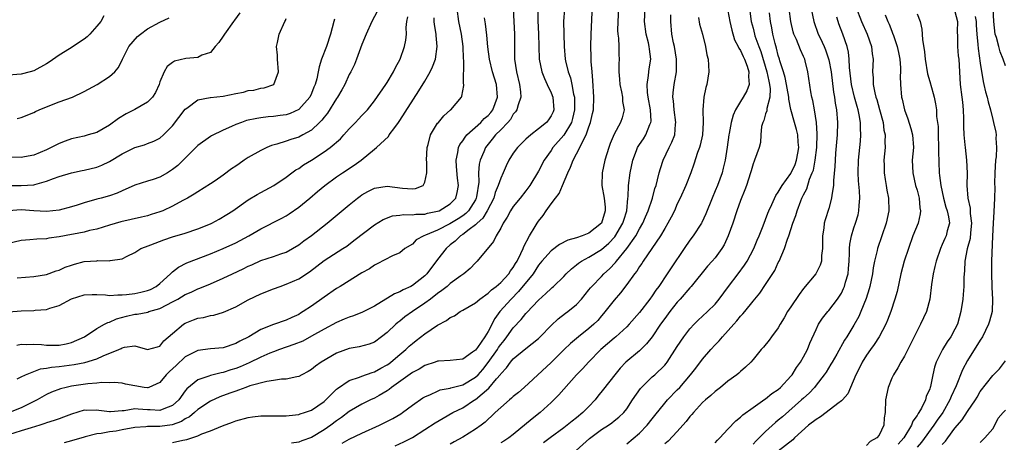
# Model space of a CAD drawing. Units: inches. Extents: x 2592000 to 2595000, y 1515000 to 1518000.
# Drawn here: x 2592549 to 2592705, y 1515398 to 1515465 of the extents above; entities that cross this region are included whole.
import ezdxf

# ---------------------------------------------------------------- set-up
doc = ezdxf.new("R2010")
doc.units = ezdxf.units.IN
doc.header["$MEASUREMENT"] = 0
doc.layers.add('LD25921515_2ft', color=62, linetype='Continuous')

msp = doc.modelspace()

# ---------------------------------------------------------------- linework, layer by layer
at = {"layer": 'LD25921515_2ft'}
for points, elevation in [([(2592664.26, 1515468.26), (2592664.72, 1515465), (2592665, 1515463.92), (2592665.22, 1515463), (2592665.31, 1515462.69), (2592665.91, 1515461), (2592666.22, 1515460.22), (2592667.21, 1515457), (2592667.5, 1515455.5), (2592667.63, 1515455), (2592667.71, 1515454.29), (2592667.64, 1515453), (2592667.17, 1515451.17), (2592667.18, 1515450.82), (2592667, 1515450.33), (2592666.7, 1515449.3), (2592666.53, 1515449), (2592666.36, 1515448.36), (2592666.24, 1515447), (2592666.17, 1515445.83), (2592665.95, 1515445), (2592665.26, 1515443), (2592665.16, 1515442.84), (2592665, 1515442.43), (2592664.68, 1515441.32), (2592664.61, 1515441), (2592663.95, 1515439), (2592663.7, 1515438.3), (2592663, 1515436.59), (2592662.43, 1515435), (2592661.79, 1515433), (2592661.08, 1515431), (2592660.43, 1515429.57), (2592660.04, 1515429), (2592659, 1515427.55), (2592658.54, 1515427), (2592657.8, 1515426.2), (2592655.22, 1515423), (2592655, 1515422.78), (2592653.46, 1515421), (2592653, 1515420.51), (2592651.81, 1515419), (2592651, 1515417.9), (2592650.36, 1515417), (2592649, 1515415.02), (2592648.13, 1515413.87), (2592647, 1515412.81), (2592644.84, 1515411), (2592643.94, 1515410.06), (2592643.07, 1515409), (2592641.31, 1515406.69), (2592640.42, 1515405.58), (2592639.97, 1515405), (2592639, 1515403.96), (2592638.04, 1515403), (2592637, 1515402.16), (2592636.34, 1515401.66), (2592635.55, 1515401), (2592635, 1515400.58), (2592632.86, 1515399), (2592631.8, 1515398.2)], 8738), ([(2592626.96, 1515467), (2592627.1, 1515465), (2592627.19, 1515463), (2592627.17, 1515461), (2592627.21, 1515459), (2592627.53, 1515457), (2592628.01, 1515455), (2592628.14, 1515453.86), (2592628.19, 1515453), (2592627.75, 1515451.75), (2592627.57, 1515451), (2592627.35, 1515450.65), (2592627, 1515450.27), (2592626.54, 1515449.46), (2592626.14, 1515449), (2592625, 1515447.8), (2592624.19, 1515447), (2592623.67, 1515446.33), (2592623, 1515445.52), (2592622.59, 1515445), (2592622.34, 1515444.34), (2592621.77, 1515443), (2592621.61, 1515442.39), (2592621.49, 1515441), (2592621.52, 1515439.52), (2592621.19, 1515437.19), (2592621.14, 1515437), (2592621, 1515436.72), (2592619.92, 1515435), (2592619.47, 1515434.53), (2592619, 1515434.19), (2592618.27, 1515433.73), (2592616.94, 1515432.94), (2592615, 1515431.93), (2592613.1, 1515431.1), (2592612.82, 1515431), (2592611.63, 1515430.37), (2592611, 1515429.71), (2592609.83, 1515429), (2592609, 1515428.33), (2592607.85, 1515427.85), (2592605.43, 1515426.57), (2592605, 1515426.38), (2592604.21, 1515425.79), (2592603, 1515425.14), (2592599.56, 1515423), (2592599, 1515422.67), (2592597, 1515421.29), (2592595, 1515419.88), (2592593.72, 1515419), (2592593.27, 1515418.73), (2592593, 1515418.55), (2592591.92, 1515418.08), (2592591, 1515417.63), (2592589, 1515416.95), (2592587, 1515416.17), (2592585.07, 1515415), (2592583.68, 1515414.32), (2592583, 1515413.93), (2592581, 1515413.27), (2592579, 1515413.09), (2592577, 1515412.86), (2592575, 1515411.86), (2592573.54, 1515410.46), (2592572.5, 1515409.5), (2592572, 1515409), (2592571, 1515407.78), (2592569.21, 1515407), (2592569.06, 1515406.94), (2592569, 1515406.94), (2592568.47, 1515407), (2592567, 1515407.22), (2592565.51, 1515407.51), (2592565, 1515407.66), (2592563.76, 1515407.76), (2592563, 1515407.73), (2592561.78, 1515407.78), (2592561, 1515407.64), (2592559.57, 1515407.57), (2592557, 1515407.18), (2592556.14, 1515407), (2592555.23, 1515406.77), (2592553.79, 1515406.21), (2592553, 1515405.84), (2592551.53, 1515405), (2592549, 1515403.73), (2592547, 1515402.97)], 8756), ([(2592630.91, 1515467), (2592630.89, 1515465.11), (2592631.01, 1515463.01), (2592631.05, 1515461), (2592631.12, 1515459), (2592631.53, 1515457), (2592631.93, 1515455.93), (2592632.39, 1515455), (2592633, 1515453.7), (2592633.28, 1515453), (2592633.44, 1515451), (2592633.31, 1515450.69), (2592633, 1515450.01), (2592632.58, 1515449.42), (2592632.26, 1515449), (2592631, 1515447.96), (2592629.77, 1515447), (2592629, 1515446.33), (2592627.65, 1515445), (2592627, 1515444.12), (2592626.31, 1515443), (2592625.89, 1515442.11), (2592625.4, 1515441), (2592625, 1515440.14), (2592624.63, 1515439), (2592624.13, 1515437.87), (2592623.9, 1515437), (2592622.87, 1515435), (2592622.18, 1515433.82), (2592621.27, 1515433), (2592621, 1515432.73), (2592620.02, 1515432.02), (2592619, 1515431.23), (2592618.63, 1515431), (2592617.81, 1515430.19), (2592617, 1515429.56), (2592616.35, 1515429), (2592615, 1515427.26), (2592613.32, 1515425), (2592613, 1515424.68), (2592611, 1515423.12), (2592610.78, 1515423), (2592609.56, 1515422.45), (2592609, 1515422.12), (2592608.18, 1515421.82), (2592605, 1515419.88), (2592603.11, 1515418.89), (2592601.68, 1515418.32), (2592601, 1515418.11), (2592600.22, 1515417.78), (2592599, 1515417.29), (2592597, 1515416.24), (2592595, 1515415.09), (2592593.66, 1515414.34), (2592592.23, 1515413.77), (2592589.96, 1515413), (2592589, 1515412.65), (2592588.4, 1515412.4), (2592587, 1515411.77), (2592585.14, 1515410.86), (2592583.73, 1515410.27), (2592583, 1515410), (2592582.22, 1515409.78), (2592581, 1515409.36), (2592580.68, 1515409.32), (2592579, 1515408.86), (2592578.75, 1515408.75), (2592577, 1515408.18), (2592575.23, 1515406.77), (2592575, 1515406.45), (2592573.99, 1515405), (2592573, 1515404.11), (2592571.6, 1515403.6), (2592571, 1515403.32), (2592569.46, 1515403.46), (2592569, 1515403.45), (2592567.52, 1515403.52), (2592567, 1515403.57), (2592565.3, 1515403.3), (2592565, 1515403.29), (2592563.14, 1515403.14), (2592563, 1515403.14), (2592561.33, 1515403.33), (2592561, 1515403.39), (2592559.35, 1515403.35), (2592559, 1515403.36), (2592557, 1515402.76), (2592555.73, 1515402.27), (2592555, 1515402.03), (2592554.25, 1515401.75), (2592553, 1515401.36), (2592552.74, 1515401.26), (2592551.94, 1515401), (2592550.6, 1515400.6), (2592549, 1515400.09), (2592547, 1515399.47)], 8754), ([(2592605.41, 1515466.59), (2592604.57, 1515465), (2592603.66, 1515463), (2592603, 1515461.32), (2592602.16, 1515459), (2592601.81, 1515458.19), (2592601.24, 1515457), (2592601, 1515456.56), (2592600.29, 1515455), (2592599.83, 1515454.17), (2592599.16, 1515453), (2592599, 1515452.77), (2592597.53, 1515450.47), (2592597, 1515449.83), (2592596.65, 1515449.35), (2592596.31, 1515449), (2592595, 1515447.78), (2592593.65, 1515447), (2592593, 1515446.65), (2592591.74, 1515446.26), (2592591, 1515445.99), (2592589.53, 1515445.53), (2592588.69, 1515445.31), (2592587.96, 1515445), (2592587, 1515444.56), (2592585, 1515443.42), (2592584.35, 1515443), (2592583.55, 1515442.45), (2592583, 1515442.06), (2592582.36, 1515441.63), (2592581, 1515440.61), (2592579.75, 1515439.75), (2592579, 1515439.24), (2592577, 1515438.01), (2592576.4, 1515437.6), (2592575.36, 1515437), (2592574.61, 1515436.61), (2592573, 1515435.73), (2592571.44, 1515435), (2592571, 1515434.83), (2592569.62, 1515434.38), (2592569, 1515434.19), (2592568.05, 1515433.95), (2592564.79, 1515433.21), (2592563, 1515432.71), (2592561, 1515432.09), (2592559.85, 1515431.85), (2592559, 1515431.61), (2592557.3, 1515431.3), (2592557, 1515431.23), (2592555, 1515430.84), (2592553.37, 1515430.63), (2592553, 1515430.56), (2592551.49, 1515430.51), (2592550.38, 1515430.38), (2592549, 1515430.28), (2592547, 1515429.82)], 8766), ([(2592583.65, 1515466.35), (2592582.82, 1515465.18), (2592582.67, 1515465), (2592581.2, 1515463), (2592581, 1515462.66), (2592580.35, 1515461.65), (2592579.77, 1515461), (2592579, 1515460.06), (2592577.62, 1515459.62), (2592577, 1515459.28), (2592575.12, 1515459.12), (2592573.32, 1515458.68), (2592573, 1515458.5), (2592572.16, 1515457.84), (2592571.68, 1515457), (2592571, 1515455.44), (2592570.85, 1515455), (2592570.28, 1515453.72), (2592569.79, 1515453), (2592569, 1515452.21), (2592567, 1515451.02), (2592565.66, 1515450.34), (2592564.4, 1515449.6), (2592563, 1515448.56), (2592561, 1515447.41), (2592559.62, 1515447), (2592559, 1515446.83), (2592557, 1515446.41), (2592555.98, 1515446.02), (2592555, 1515445.67), (2592553.75, 1515445), (2592553, 1515444.65), (2592551, 1515443.82), (2592549.53, 1515443.53), (2592549, 1515443.44), (2592547, 1515443.5)], 8772), ([(2592548.29, 1515413.71), (2592549, 1515413.83), (2592549.78, 1515413.78), (2592551, 1515413.83), (2592552.22, 1515413.78), (2592553, 1515413.67), (2592555, 1515413.69), (2592556.11, 1515413.89), (2592557, 1515414.12), (2592559.05, 1515415), (2592561, 1515416.31), (2592562.22, 1515417), (2592562.72, 1515417.28), (2592563, 1515417.34), (2592564.12, 1515417.88), (2592565.7, 1515418.3), (2592567, 1515418.58), (2592567.38, 1515418.62), (2592569.06, 1515418.93), (2592569.25, 1515419), (2592571, 1515419.48), (2592572.07, 1515420.07), (2592573, 1515420.53), (2592573.84, 1515421), (2592575, 1515421.7), (2592575.92, 1515422.08), (2592577, 1515422.6), (2592577.3, 1515422.7), (2592579, 1515423.41), (2592581, 1515424.29), (2592582.47, 1515425), (2592584.21, 1515425.8), (2592585, 1515426.2), (2592585.56, 1515426.44), (2592587, 1515427.08), (2592589, 1515427.74), (2592590.17, 1515428.17), (2592591, 1515428.45), (2592591.98, 1515429), (2592593, 1515429.61), (2592593.78, 1515430.22), (2592595, 1515431.07), (2592597.49, 1515433), (2592601, 1515435.95), (2592602.32, 1515437), (2592602.71, 1515437.29), (2592603, 1515437.49), (2592603.97, 1515438.03), (2592605, 1515438.57), (2592607, 1515438.91), (2592609.42, 1515438.58), (2592611, 1515438.46), (2592611.49, 1515438.51), (2592612.69, 1515439), (2592613, 1515439.54), (2592613.3, 1515441), (2592613.28, 1515442.72), (2592613.25, 1515443), (2592613.33, 1515445), (2592613.49, 1515445.49), (2592613.87, 1515447), (2592615, 1515448.85), (2592615.12, 1515449), (2592615.98, 1515450.02), (2592617.04, 1515450.96), (2592617.11, 1515451), (2592618.8, 1515453), (2592618.87, 1515453.13), (2592619.16, 1515454.84), (2592619.15, 1515455), (2592619.12, 1515455.12), (2592619.18, 1515458.82), (2592619.13, 1515459.13), (2592619.07, 1515461), (2592618.77, 1515463), (2592618.37, 1515465), (2592618.09, 1515467)], 8760), ([(2592635.13, 1515467), (2592634.98, 1515465), (2592635.04, 1515461), (2592635.22, 1515459), (2592635.27, 1515458.73), (2592635.7, 1515457), (2592636.06, 1515456.06), (2592636.27, 1515455), (2592636.55, 1515453.45), (2592636.68, 1515453), (2592636.7, 1515452.7), (2592636.72, 1515451), (2592636.4, 1515449.6), (2592636.21, 1515449), (2592635.02, 1515446.98), (2592633.29, 1515445), (2592633, 1515444.54), (2592631.9, 1515443), (2592631, 1515441.24), (2592629.64, 1515439), (2592629, 1515438.15), (2592628.1, 1515437), (2592627, 1515435.64), (2592626.57, 1515435), (2592626.05, 1515433.95), (2592625.39, 1515433), (2592625, 1515432.22), (2592624.27, 1515431), (2592623.87, 1515430.13), (2592621.26, 1515427), (2592621, 1515426.75), (2592620.15, 1515425.85), (2592619.15, 1515425), (2592618.66, 1515424.66), (2592617, 1515423.45), (2592616.5, 1515423), (2592615.67, 1515422.33), (2592615, 1515421.89), (2592613.87, 1515421), (2592613, 1515420.35), (2592611, 1515419), (2592609.83, 1515418.17), (2592609, 1515417.49), (2592608.72, 1515417.28), (2592608.38, 1515417), (2592607, 1515415.67), (2592606.12, 1515415), (2592605, 1515414.18), (2592604.14, 1515413.86), (2592602.58, 1515413.42), (2592601, 1515413.13), (2592599, 1515412.4), (2592596.53, 1515411), (2592595.64, 1515410.36), (2592595, 1515409.81), (2592594.5, 1515409.5), (2592593.51, 1515409), (2592593, 1515408.7), (2592592.67, 1515408.67), (2592591, 1515408.27), (2592590.28, 1515408.28), (2592589, 1515408.07), (2592587.95, 1515407.95), (2592585.22, 1515407.22), (2592584.59, 1515407), (2592583.46, 1515406.54), (2592583, 1515406.42), (2592582.09, 1515406.09), (2592580.51, 1515405.49), (2592579, 1515404.81), (2592577, 1515403.5), (2592576.45, 1515403), (2592575.67, 1515402.33), (2592575, 1515402), (2592574.41, 1515401.59), (2592572.95, 1515401.05), (2592571, 1515400.79), (2592570.77, 1515400.77), (2592569, 1515400.8), (2592568.76, 1515400.76), (2592567, 1515400.64), (2592565, 1515400.24), (2592564.07, 1515400.07), (2592563, 1515399.93), (2592561.68, 1515399.68), (2592561, 1515399.64), (2592559.13, 1515399.13), (2592559, 1515399.11), (2592557, 1515398.51), (2592555.79, 1515398.21)], 8752), ([(2592573, 1515398.24), (2592574.61, 1515398.61), (2592575.28, 1515398.72), (2592577, 1515399.34), (2592577.63, 1515399.63), (2592579, 1515400.13), (2592580.9, 1515400.9), (2592582.51, 1515401.49), (2592583, 1515401.68), (2592585, 1515402.23), (2592585.68, 1515402.32), (2592587, 1515402.46), (2592591, 1515402.46), (2592591.46, 1515402.54), (2592593, 1515402.7), (2592593.21, 1515402.79), (2592593.9, 1515403), (2592595, 1515403.38), (2592597, 1515404.75), (2592597.28, 1515405), (2592599, 1515406.7), (2592599.16, 1515406.84), (2592601, 1515408.1), (2592602.62, 1515408.62), (2592603, 1515408.78), (2592604.64, 1515409.36), (2592605, 1515409.44), (2592605.98, 1515410.02), (2592607, 1515410.57), (2592607.25, 1515410.75), (2592607.58, 1515411), (2592609, 1515412.23), (2592609.95, 1515413), (2592610.48, 1515413.52), (2592611, 1515413.97), (2592611.6, 1515414.4), (2592613, 1515415.5), (2592615, 1515416.87), (2592616.41, 1515417.59), (2592617, 1515418.05), (2592617.68, 1515418.32), (2592618.59, 1515419), (2592619, 1515419.22), (2592621, 1515420.42), (2592621.69, 1515421), (2592623, 1515421.9), (2592623.56, 1515422.44), (2592624.31, 1515423), (2592625, 1515423.6), (2592626.3, 1515425), (2592626.56, 1515425.44), (2592627, 1515425.99), (2592627.37, 1515426.63), (2592627.6, 1515427), (2592628.19, 1515428.19), (2592628.54, 1515429), (2592628.66, 1515429.34), (2592629.58, 1515431), (2592630.49, 1515432.49), (2592630.78, 1515433), (2592631, 1515433.34), (2592631.74, 1515434.26), (2592632.23, 1515435), (2592633, 1515436.07), (2592633.69, 1515437), (2592634.28, 1515437.72), (2592634.79, 1515439), (2592635.64, 1515441), (2592636.09, 1515441.91), (2592636.47, 1515443), (2592637.55, 1515445), (2592638.01, 1515446.01), (2592638.57, 1515447), (2592639, 1515448.28), (2592639.26, 1515449), (2592639.58, 1515450.42), (2592639.69, 1515451), (2592639.77, 1515453), (2592639.62, 1515455.62), (2592639.5, 1515457), (2592639.37, 1515458.63), (2592639.36, 1515459.36), (2592639.29, 1515461), (2592639.32, 1515463), (2592639.55, 1515467.55)], 8750), ([(2592643.68, 1515467), (2592643.55, 1515465), (2592643.53, 1515463.53), (2592643.57, 1515463), (2592643.66, 1515462.34), (2592643.73, 1515461), (2592643.75, 1515459.75), (2592643.78, 1515459), (2592643.74, 1515458.26), (2592643.74, 1515457), (2592643.85, 1515455.85), (2592643.89, 1515455), (2592644.14, 1515453.86), (2592644.29, 1515453), (2592644.31, 1515452.31), (2592644.56, 1515451), (2592644.26, 1515449.74), (2592644.02, 1515449), (2592643, 1515447.12), (2592642.36, 1515445.64), (2592642.15, 1515445), (2592641.52, 1515443), (2592641.07, 1515441), (2592641.05, 1515439), (2592641.4, 1515437), (2592641.55, 1515435.55), (2592641.58, 1515435), (2592640.98, 1515433), (2592639, 1515431.44), (2592637.9, 1515431), (2592637, 1515430.7), (2592635.66, 1515430.34), (2592634.34, 1515429.66), (2592633, 1515428.65), (2592631.53, 1515427), (2592631, 1515426.36), (2592630.13, 1515425), (2592627.83, 1515422.17), (2592626.64, 1515421), (2592624.88, 1515419), (2592624.07, 1515417.93), (2592623, 1515415.84), (2592622.47, 1515415), (2592621.33, 1515413.33), (2592621, 1515412.89), (2592620.56, 1515412.56), (2592619, 1515411.49), (2592617, 1515411.24), (2592615.16, 1515411.16), (2592615, 1515411.14), (2592614.63, 1515411), (2592613, 1515410.46), (2592612.1, 1515409.9), (2592611, 1515409.33), (2592607.71, 1515407), (2592607.32, 1515406.68), (2592607, 1515406.46), (2592605.72, 1515405.72), (2592605, 1515405.28), (2592604.39, 1515405), (2592603, 1515404.32), (2592601, 1515403.17), (2592599.76, 1515402.24), (2592599, 1515401.71), (2592598.1, 1515401), (2592597, 1515400.26), (2592595, 1515399.04), (2592593.5, 1515398.5), (2592593, 1515398.29), (2592591.86, 1515398.14)], 8748), ([(2592599.87, 1515398.13), (2592601, 1515398.78), (2592603, 1515399.73), (2592605.79, 1515401), (2592607.92, 1515402.08), (2592609.18, 1515402.82), (2592609.44, 1515403), (2592611, 1515404.15), (2592612.67, 1515405.33), (2592613, 1515405.52), (2592613.87, 1515405.87), (2592615, 1515406.41), (2592615.42, 1515406.58), (2592617, 1515406.88), (2592617.08, 1515406.91), (2592619, 1515407.42), (2592621, 1515408.59), (2592621.41, 1515409), (2592622.15, 1515409.85), (2592623.04, 1515410.96), (2592624.49, 1515413), (2592624.68, 1515413.32), (2592625, 1515413.78), (2592625.55, 1515414.45), (2592625.97, 1515415), (2592627, 1515416.45), (2592628.24, 1515417.76), (2592629, 1515418.68), (2592629.16, 1515418.84), (2592631, 1515420.83), (2592632.15, 1515421.85), (2592633, 1515422.68), (2592633.18, 1515422.82), (2592633.37, 1515423), (2592635, 1515424.59), (2592635.4, 1515425), (2592636.21, 1515425.79), (2592637, 1515426.39), (2592637.33, 1515426.67), (2592637.82, 1515427), (2592639, 1515427.63), (2592641, 1515428.85), (2592642.16, 1515429.85), (2592643.12, 1515430.88), (2592644.38, 1515433), (2592644.51, 1515433.49), (2592644.99, 1515435), (2592645.16, 1515437), (2592645.19, 1515437.19), (2592645.26, 1515439), (2592645.54, 1515441), (2592645.94, 1515443), (2592646.54, 1515444.54), (2592646.7, 1515445), (2592647, 1515445.47), (2592647.62, 1515446.38), (2592648.01, 1515447), (2592648.65, 1515448.65), (2592648.81, 1515449), (2592648.83, 1515449.17), (2592648.75, 1515451), (2592648.38, 1515453), (2592648.27, 1515453.73), (2592648.21, 1515455), (2592648.44, 1515456.44), (2592648.48, 1515457), (2592648.54, 1515457.46), (2592648.78, 1515459), (2592648.58, 1515460.58), (2592648.55, 1515461), (2592648.41, 1515461.59), (2592648.04, 1515463), (2592647.78, 1515465), (2592647.88, 1515467)], 8746), ([(2592661, 1515466.66), (2592661.3, 1515465), (2592661.63, 1515463.63), (2592662.08, 1515462.08), (2592662.64, 1515461), (2592662.74, 1515460.74), (2592663, 1515460.39), (2592663.43, 1515459.43), (2592663.66, 1515459), (2592664.08, 1515457.92), (2592664.36, 1515457), (2592664.29, 1515456.29), (2592664.41, 1515455), (2592664, 1515454), (2592663.46, 1515453), (2592663, 1515452.29), (2592662.23, 1515451), (2592661.85, 1515450.15), (2592661.55, 1515449), (2592661.24, 1515447.24), (2592661.19, 1515447), (2592660.91, 1515445.09), (2592660.57, 1515443), (2592660.28, 1515441.72), (2592660.09, 1515441), (2592659.37, 1515439), (2592659, 1515438.12), (2592658.5, 1515437), (2592657.52, 1515434.48), (2592656.89, 1515433.11), (2592656.84, 1515433), (2592655.52, 1515431), (2592655, 1515430.32), (2592654.09, 1515429), (2592652.04, 1515425.96), (2592651.41, 1515425), (2592650.07, 1515423), (2592649.6, 1515422.4), (2592649, 1515421.48), (2592648.65, 1515421), (2592647, 1515418.87), (2592645.39, 1515417), (2592645, 1515416.59), (2592643.25, 1515415), (2592643, 1515414.81), (2592640.87, 1515413), (2592638.91, 1515411), (2592638.01, 1515409.99), (2592637.04, 1515409), (2592635, 1515406.71), (2592634.21, 1515405.79), (2592633.44, 1515405), (2592633, 1515404.58), (2592631.27, 1515403), (2592629.97, 1515402.03), (2592627, 1515399.55), (2592626.29, 1515399), (2592625.51, 1515398.49), (2592625, 1515398.18)], 8740), ([(2592636.96, 1515397), (2592639.1, 1515398.9), (2592641, 1515400.3), (2592642.08, 1515401), (2592642.62, 1515401.38), (2592643, 1515401.7), (2592643.72, 1515402.28), (2592644.51, 1515403), (2592645, 1515403.62), (2592645.92, 1515405), (2592647.18, 1515406.82), (2592647.34, 1515407), (2592649, 1515408.64), (2592649.41, 1515409), (2592651, 1515410.51), (2592651.23, 1515410.77), (2592651.4, 1515411), (2592653, 1515413.46), (2592654.02, 1515415), (2592655, 1515416.29), (2592655.65, 1515417), (2592656.33, 1515417.67), (2592657, 1515418.27), (2592657.78, 1515419), (2592659, 1515420.2), (2592659.65, 1515421), (2592661.12, 1515423), (2592662.66, 1515425), (2592663.66, 1515426.34), (2592664.07, 1515427), (2592665.13, 1515429), (2592665.68, 1515430.32), (2592665.97, 1515431), (2592666.61, 1515432.61), (2592667.37, 1515434.63), (2592667.52, 1515435), (2592667.98, 1515435.98), (2592668.6, 1515437.4), (2592669, 1515437.94), (2592669.6, 1515439), (2592671, 1515440.88), (2592671.07, 1515441), (2592671.66, 1515442.34), (2592671.91, 1515443), (2592672.12, 1515444.12), (2592672.26, 1515445), (2592672.14, 1515445.86), (2592672.08, 1515447), (2592671.88, 1515447.88), (2592671.55, 1515449), (2592671.01, 1515451.01), (2592670.65, 1515452.65), (2592670.66, 1515453), (2592670.4, 1515454.4), (2592670.32, 1515455), (2592670.11, 1515456.11), (2592669.83, 1515457), (2592669.25, 1515458.75), (2592669.19, 1515459), (2592669, 1515459.58), (2592668.74, 1515460.74), (2592668.51, 1515461.49), (2592668.16, 1515463), (2592667.99, 1515463.99), (2592667.78, 1515465), (2592667.62, 1515466.38)], 8736), ([(2592645, 1515398.03), (2592647, 1515399.75), (2592648.2, 1515401), (2592649, 1515402.03), (2592649.44, 1515402.56), (2592651, 1515404.48), (2592651.46, 1515405), (2592653, 1515406.58), (2592653.39, 1515407), (2592655.09, 1515409), (2592655.94, 1515410.06), (2592657, 1515411.46), (2592658.33, 1515413), (2592659, 1515413.73), (2592659.64, 1515414.36), (2592660.15, 1515415), (2592661.94, 1515417), (2592662.45, 1515417.55), (2592663, 1515418.27), (2592663.37, 1515418.63), (2592663.68, 1515419), (2592665, 1515420.68), (2592666.06, 1515421.94), (2592667, 1515423.28), (2592668.46, 1515425.54), (2592669, 1515426.76), (2592669.12, 1515427), (2592670, 1515429), (2592670.49, 1515430.49), (2592670.69, 1515431), (2592671.33, 1515433), (2592671.78, 1515434.22), (2592671.98, 1515435), (2592672.58, 1515436.58), (2592672.75, 1515437), (2592673, 1515437.51), (2592673.52, 1515438.48), (2592673.97, 1515439.97), (2592674.4, 1515441), (2592674.56, 1515441.44), (2592674.84, 1515443), (2592675.11, 1515445), (2592675.19, 1515447.19), (2592675.05, 1515449), (2592674.72, 1515451), (2592674.46, 1515452.46), (2592674.31, 1515453), (2592674.14, 1515453.86), (2592673.69, 1515457), (2592673.26, 1515458.74), (2592673.19, 1515459), (2592673, 1515459.45), (2592672.5, 1515460.5), (2592671.88, 1515462.12), (2592671.47, 1515463), (2592671.35, 1515463.35), (2592670.97, 1515464.97), (2592670.72, 1515467)], 8734), ([(2592674.22, 1515467), (2592674.62, 1515465), (2592675.35, 1515463), (2592675.62, 1515462.38), (2592676.26, 1515461), (2592676.48, 1515460.48), (2592677, 1515458.91), (2592677.37, 1515457), (2592677.77, 1515453.77), (2592677.91, 1515453), (2592678.03, 1515452.03), (2592678.23, 1515451), (2592678.39, 1515449), (2592678.34, 1515447), (2592678.08, 1515444.09), (2592678, 1515443), (2592677.98, 1515442.02), (2592677.76, 1515439.76), (2592677.75, 1515439), (2592677.48, 1515437.48), (2592677.45, 1515437), (2592677, 1515435.36), (2592676.45, 1515433.55), (2592676.3, 1515433), (2592676.22, 1515432.22), (2592676.02, 1515431), (2592676.02, 1515429), (2592675.87, 1515427.87), (2592675.85, 1515427), (2592675.65, 1515426.35), (2592675, 1515425.12), (2592674.93, 1515425), (2592673, 1515422.66), (2592672.29, 1515421.71), (2592671, 1515419.78), (2592670.49, 1515419), (2592669.96, 1515418.04), (2592669.32, 1515417), (2592669, 1515416.45), (2592667.91, 1515415), (2592667.54, 1515414.46), (2592666.64, 1515413.36), (2592666.3, 1515413), (2592665, 1515411.39), (2592664.67, 1515411), (2592663.82, 1515410.18), (2592663, 1515409.53), (2592662.73, 1515409.27), (2592662.41, 1515409), (2592661, 1515407.96), (2592659.85, 1515407), (2592659, 1515406.36), (2592658.3, 1515405.7), (2592657.46, 1515405), (2592657, 1515404.58), (2592655.54, 1515403), (2592655.31, 1515402.69), (2592655, 1515402.36), (2592654.41, 1515401.59), (2592653.85, 1515401), (2592653, 1515399.99), (2592651.55, 1515398.45), (2592651, 1515398.04)], 8732), ([(2592681.32, 1515467.32), (2592682.19, 1515465), (2592683.09, 1515463), (2592683.79, 1515461), (2592683.88, 1515459.88), (2592684.02, 1515459), (2592683.95, 1515457), (2592684.05, 1515456.05), (2592684.05, 1515455), (2592684.31, 1515453.69), (2592684.49, 1515453), (2592684.61, 1515452.61), (2592685.05, 1515451.05), (2592685.61, 1515449), (2592685.76, 1515447.76), (2592685.93, 1515447), (2592685.89, 1515445.89), (2592685.92, 1515445), (2592685.75, 1515443), (2592685.78, 1515442.22), (2592685.78, 1515441), (2592685.93, 1515439.93), (2592686.11, 1515439), (2592686.23, 1515438.23), (2592686.49, 1515437), (2592686.53, 1515435), (2592686.1, 1515433), (2592684.74, 1515429), (2592684.68, 1515428.68), (2592684.24, 1515427), (2592684.04, 1515425.96), (2592683.92, 1515425), (2592683.52, 1515423), (2592683.41, 1515422.59), (2592682.93, 1515421.07), (2592682.1, 1515419), (2592681.76, 1515418.24), (2592681, 1515416.88), (2592679.86, 1515415), (2592679.51, 1515414.49), (2592678.28, 1515412.28), (2592677.54, 1515411), (2592677.35, 1515410.65), (2592676.58, 1515409.42), (2592676.3, 1515409), (2592675, 1515407.33), (2592674.73, 1515407), (2592673.9, 1515406.1), (2592673, 1515405.31), (2592672.68, 1515405), (2592669.65, 1515402.35), (2592669, 1515401.78), (2592668.57, 1515401.43), (2592667, 1515399.99), (2592665.48, 1515398.52), (2592665, 1515398.01)], 8728), ([(2592697, 1515466.59), (2592697.39, 1515465), (2592697.38, 1515463.38), (2592697.41, 1515462.59), (2592697.43, 1515461), (2592697.54, 1515459.54), (2592697.6, 1515459), (2592697.71, 1515457), (2592697.85, 1515455), (2592698.11, 1515453), (2592698.18, 1515452.18), (2592698.33, 1515451), (2592698.38, 1515449.62), (2592698.34, 1515448.34), (2592698.39, 1515447), (2592698.57, 1515445.43), (2592698.6, 1515445), (2592698.85, 1515443), (2592698.94, 1515440.94), (2592698.91, 1515439), (2592699.06, 1515437), (2592699.42, 1515435.42), (2592699.44, 1515434.56), (2592699.64, 1515433), (2592699.48, 1515431.48), (2592699.4, 1515430.6), (2592698.94, 1515428.94), (2592698.57, 1515427), (2592698.52, 1515425.48), (2592698.46, 1515425), (2592698.42, 1515424.42), (2592698.39, 1515423), (2592698.3, 1515421.7), (2592698.24, 1515421), (2592697.96, 1515419), (2592697.4, 1515417), (2592697, 1515416.21), (2592696.33, 1515415), (2592695.79, 1515414.21), (2592695.04, 1515413), (2592694.05, 1515411), (2592693.79, 1515410.21), (2592693.48, 1515409), (2592693.12, 1515407.12), (2592693.09, 1515407), (2592693, 1515406.74), (2592692.47, 1515405.53), (2592692.34, 1515405), (2592691.72, 1515403.72), (2592691.3, 1515403), (2592691.17, 1515402.83), (2592691, 1515402.52), (2592690.34, 1515401.66), (2592690.13, 1515401), (2592688.9, 1515399), (2592688, 1515398)], 8722), ([(2592705, 1515457.93), (2592704.66, 1515459), (2592704.19, 1515460.19), (2592703.95, 1515461), (2592703.57, 1515462.43), (2592703.38, 1515463), (2592703.15, 1515465), (2592703.06, 1515467.06)], 8718), ([(2592562.11, 1515465.89), (2592561.6, 1515465), (2592561, 1515464.26), (2592559.89, 1515463), (2592559.46, 1515462.54), (2592559, 1515462.18), (2592556.65, 1515460.65), (2592555, 1515459.64), (2592553.45, 1515458.55), (2592553, 1515458.26), (2592551, 1515457.18), (2592550.43, 1515457), (2592549, 1515456.62), (2592547, 1515456.45)], 8776), ([(2592547, 1515439), (2592549, 1515438.99), (2592551, 1515439.11), (2592551.17, 1515439.17), (2592553, 1515439.69), (2592554.12, 1515440.12), (2592555, 1515440.43), (2592556.96, 1515441), (2592558.65, 1515441.35), (2592559, 1515441.41), (2592561, 1515441.9), (2592561.79, 1515442.21), (2592563, 1515442.81), (2592565, 1515443.99), (2592567, 1515444.99), (2592568.55, 1515445.45), (2592569, 1515445.64), (2592570.01, 1515445.99), (2592571, 1515446.49), (2592571.57, 1515447), (2592573, 1515448.47), (2592575, 1515451.08), (2592575.27, 1515451.27), (2592577, 1515452.59), (2592578.93, 1515452.93), (2592579, 1515452.96), (2592581, 1515453.16), (2592583, 1515453.55), (2592584.22, 1515453.78), (2592585, 1515454.02), (2592585.88, 1515454.12), (2592587, 1515454.41), (2592587.52, 1515454.48), (2592589.03, 1515455), (2592589.81, 1515457), (2592589.62, 1515459), (2592589.63, 1515459.63), (2592589.46, 1515461), (2592589.63, 1515461.63), (2592589.91, 1515463), (2592590.79, 1515465), (2592590.87, 1515465.13), (2592591, 1515465.44)], 8770), ([(2592598.64, 1515465.36), (2592598.53, 1515465), (2592598.02, 1515463), (2592597.4, 1515461), (2592596.61, 1515459), (2592596.21, 1515457.79), (2592596.08, 1515457), (2592595.87, 1515455.87), (2592595.62, 1515455), (2592595.41, 1515454.59), (2592595, 1515453.57), (2592594.73, 1515453), (2592593, 1515451.02), (2592591.62, 1515450.38), (2592591, 1515450.19), (2592590.07, 1515450.07), (2592589, 1515449.91), (2592588.15, 1515449.85), (2592587, 1515449.7), (2592586.37, 1515449.63), (2592584.73, 1515449.27), (2592583.9, 1515449), (2592583, 1515448.65), (2592582.34, 1515448.34), (2592581, 1515447.76), (2592579.15, 1515446.85), (2592579, 1515446.76), (2592577, 1515445.35), (2592576.67, 1515445), (2592575, 1515443.34), (2592573.84, 1515442.16), (2592573, 1515441.51), (2592572.19, 1515441), (2592571, 1515440.3), (2592569.94, 1515439.94), (2592569, 1515439.67), (2592567, 1515439.05), (2592565, 1515438.16), (2592564.22, 1515437.78), (2592563, 1515437.37), (2592561.7, 1515437), (2592561, 1515436.82), (2592559, 1515436.24), (2592557.85, 1515435.85), (2592557, 1515435.59), (2592555, 1515435.06), (2592553, 1515434.86), (2592551, 1515434.96), (2592549, 1515435.15), (2592547, 1515434.98)], 8768), ([(2592547.05, 1515418.95), (2592549, 1515419.15), (2592551, 1515419.2), (2592551.24, 1515419.24), (2592553, 1515419.35), (2592553.56, 1515419.56), (2592555, 1515419.99), (2592557, 1515421.04), (2592559, 1515421.68), (2592560.26, 1515421.74), (2592561, 1515421.69), (2592562.34, 1515421.66), (2592563, 1515421.55), (2592564.34, 1515421.66), (2592565, 1515421.64), (2592565.71, 1515421.71), (2592567, 1515421.88), (2592567.94, 1515422.06), (2592569, 1515422.33), (2592569.48, 1515422.52), (2592570.42, 1515423), (2592571, 1515423.46), (2592572.69, 1515425), (2592572.83, 1515425.17), (2592573, 1515425.3), (2592573.94, 1515426.06), (2592575.28, 1515426.72), (2592579, 1515428.16), (2592581, 1515428.99), (2592583, 1515429.92), (2592585.06, 1515431), (2592587, 1515432.1), (2592590.22, 1515433.78), (2592591, 1515434.2), (2592591.5, 1515434.5), (2592593, 1515435.54), (2592594.74, 1515437), (2592595.95, 1515438.05), (2592597.11, 1515439), (2592599, 1515440.37), (2592599.93, 1515441), (2592601.79, 1515442.21), (2592602.88, 1515443), (2592605, 1515444.75), (2592605.33, 1515445), (2592607.23, 1515446.77), (2592607.35, 1515447), (2592608.2, 1515448.2), (2592608.8, 1515449), (2592609, 1515449.3), (2592612.02, 1515453.98), (2592613, 1515455.55), (2592613.85, 1515457), (2592614.22, 1515457.78), (2592614.68, 1515459), (2592614.96, 1515461), (2592614.78, 1515462.78), (2592614.77, 1515463), (2592614.52, 1515464.52), (2592614.47, 1515465), (2592614.45, 1515465.55)], 8762), ([(2592548.34, 1515424.34), (2592551, 1515424.56), (2592553, 1515424.88), (2592554.56, 1515425.44), (2592555, 1515425.55), (2592555.97, 1515426.03), (2592557, 1515426.38), (2592557.47, 1515426.53), (2592559, 1515426.93), (2592561, 1515427.07), (2592561.09, 1515427.09), (2592563, 1515427.06), (2592563.1, 1515427.1), (2592565, 1515427.38), (2592565.8, 1515427.8), (2592567, 1515428.35), (2592567.99, 1515429), (2592568.72, 1515429.28), (2592569.56, 1515429.56), (2592571.62, 1515430.38), (2592573, 1515430.83), (2592575, 1515431.45), (2592577, 1515432.11), (2592579, 1515432.9), (2592579.21, 1515433), (2592580.37, 1515433.63), (2592581.62, 1515434.38), (2592582.55, 1515435), (2592585, 1515436.71), (2592586.43, 1515437.57), (2592587, 1515437.9), (2592589.07, 1515439), (2592591, 1515440.31), (2592591.89, 1515441), (2592592.54, 1515441.46), (2592593, 1515441.71), (2592593.75, 1515442.25), (2592595, 1515443.02), (2592597, 1515444.31), (2592597.96, 1515445), (2592599.59, 1515446.41), (2592600.14, 1515447), (2592601, 1515447.99), (2592602.01, 1515449), (2592602.49, 1515449.51), (2592603, 1515450.08), (2592603.88, 1515451), (2592605, 1515452.39), (2592606.79, 1515455), (2592607, 1515455.32), (2592608.01, 1515457), (2592608.33, 1515457.67), (2592609.08, 1515459), (2592609.77, 1515461), (2592609.99, 1515462.01), (2592610.07, 1515463), (2592610.04, 1515464.04), (2592610.15, 1515465), (2592610.27, 1515465.73)], 8764), ([(2592548.34, 1515408.34), (2592549, 1515408.64), (2592549.69, 1515409), (2592551, 1515409.53), (2592552.07, 1515409.93), (2592553, 1515410.06), (2592553.78, 1515410.22), (2592555, 1515410.32), (2592557.39, 1515410.61), (2592559.07, 1515410.93), (2592561, 1515411.54), (2592562, 1515412), (2592564.46, 1515413), (2592564.83, 1515413.17), (2592565, 1515413.27), (2592565.39, 1515413.39), (2592567, 1515413.56), (2592569, 1515413.01), (2592570.58, 1515413.42), (2592571, 1515413.5), (2592571.63, 1515414.37), (2592573, 1515415.51), (2592574.75, 1515417), (2592575, 1515417.16), (2592576.32, 1515417.68), (2592577, 1515417.94), (2592577.91, 1515418.09), (2592579, 1515418.36), (2592579.55, 1515418.45), (2592581.07, 1515418.93), (2592583, 1515419.78), (2592585, 1515420.86), (2592587, 1515421.81), (2592589, 1515422.6), (2592590.04, 1515423), (2592591, 1515423.33), (2592593, 1515424.22), (2592594.68, 1515425.32), (2592597, 1515427.08), (2592600, 1515429), (2592600.6, 1515429.4), (2592601.75, 1515430.25), (2592605, 1515432.75), (2592606.38, 1515433.62), (2592607.84, 1515434.16), (2592609, 1515434.28), (2592609.62, 1515434.38), (2592611, 1515434.35), (2592611.57, 1515434.43), (2592613, 1515434.47), (2592613.41, 1515434.59), (2592615, 1515434.9), (2592615.24, 1515435), (2592617, 1515436.09), (2592617.9, 1515437), (2592618.13, 1515437.87), (2592618.32, 1515439), (2592618.16, 1515440.16), (2592617.98, 1515442.02), (2592617.93, 1515443), (2592618.2, 1515444.2), (2592618.31, 1515445), (2592618.52, 1515445.48), (2592619, 1515446.09), (2592619.35, 1515446.65), (2592619.64, 1515447), (2592621.84, 1515449), (2592622.4, 1515449.6), (2592623, 1515450.11), (2592623.42, 1515450.58), (2592623.74, 1515451), (2592624.48, 1515453), (2592624.32, 1515455), (2592623.72, 1515457), (2592623.21, 1515459), (2592622.95, 1515460.95), (2592622.81, 1515462.81), (2592622.62, 1515464.62), (2592622.45, 1515465.55)], 8758), ([(2592548.38, 1515449.62), (2592549, 1515449.78), (2592551, 1515450.56), (2592551.27, 1515450.73), (2592551.86, 1515451), (2592553, 1515451.46), (2592555, 1515452.25), (2592557.11, 1515453), (2592559, 1515453.9), (2592561.05, 1515455), (2592563, 1515456.28), (2592563.84, 1515457), (2592564.38, 1515457.62), (2592565, 1515458.86), (2592565.05, 1515459), (2592566.08, 1515461), (2592567.42, 1515462.58), (2592567.9, 1515463), (2592569, 1515463.81), (2592571, 1515464.88), (2592572.45, 1515465.55)], 8774), ([(2592608.29, 1515397.71), (2592609.65, 1515398.35), (2592611, 1515399.06), (2592613, 1515400.32), (2592614.61, 1515401.39), (2592615.86, 1515402.14), (2592617.43, 1515403), (2592619, 1515403.77), (2592620.85, 1515405), (2592621, 1515405.08), (2592623.14, 1515406.86), (2592624.34, 1515408.34), (2592624.95, 1515409.05), (2592625, 1515409.14), (2592625.91, 1515410.09), (2592626.58, 1515411), (2592627, 1515411.5), (2592629, 1515413.17), (2592631, 1515414.74), (2592631.27, 1515415), (2592633, 1515416.81), (2592634.14, 1515417.86), (2592635.26, 1515418.74), (2592635.65, 1515419), (2592637, 1515420.11), (2592637.81, 1515421), (2592639, 1515422.43), (2592639.24, 1515422.76), (2592639.44, 1515423), (2592641, 1515424.59), (2592641.37, 1515425), (2592642.23, 1515425.77), (2592643.21, 1515426.79), (2592643.36, 1515427), (2592645.02, 1515429), (2592646.4, 1515431), (2592647, 1515432.1), (2592647.54, 1515433), (2592647.96, 1515434.04), (2592648.39, 1515435), (2592649.04, 1515437), (2592649.46, 1515438.54), (2592649.63, 1515439), (2592649.88, 1515439.88), (2592650.14, 1515441), (2592650.31, 1515441.69), (2592650.74, 1515443), (2592651.72, 1515445), (2592652.15, 1515445.85), (2592652.58, 1515447), (2592652.7, 1515448.7), (2592652.75, 1515449), (2592652.49, 1515451), (2592652.39, 1515452.39), (2592652.31, 1515453), (2592652.34, 1515453.66), (2592652.51, 1515455), (2592652.85, 1515457), (2592652.86, 1515457.14), (2592652.86, 1515459), (2592652.54, 1515461), (2592652.41, 1515461.59), (2592652.14, 1515463), (2592651.95, 1515465), (2592651.96, 1515466.04)], 8744), ([(2592656.38, 1515465.62), (2592656.54, 1515464.54), (2592656.98, 1515463), (2592657.47, 1515461), (2592657.69, 1515459.69), (2592657.87, 1515459), (2592657.95, 1515458.05), (2592657.99, 1515457), (2592657.67, 1515455), (2592657.5, 1515454.5), (2592657.2, 1515453), (2592657.03, 1515450.97), (2592657.08, 1515449), (2592656.97, 1515447), (2592656.61, 1515445.39), (2592656.49, 1515445), (2592656.21, 1515444.21), (2592655.63, 1515442.37), (2592655.16, 1515441), (2592654.37, 1515439), (2592653.45, 1515437), (2592653, 1515436.06), (2592652.53, 1515435), (2592652.04, 1515433.96), (2592651.5, 1515433), (2592651, 1515432.16), (2592650.35, 1515431), (2592647.59, 1515427), (2592647.36, 1515426.64), (2592647, 1515426.15), (2592646.58, 1515425.42), (2592646.22, 1515425), (2592645, 1515423.28), (2592644.02, 1515421.98), (2592643, 1515420.82), (2592641.32, 1515418.68), (2592641, 1515418.33), (2592640.38, 1515417.62), (2592639.78, 1515417), (2592639, 1515416.3), (2592637.33, 1515415), (2592636.05, 1515413.95), (2592635.06, 1515413), (2592633, 1515410.95), (2592628.74, 1515407), (2592627.82, 1515406.18), (2592627, 1515405.54), (2592626.74, 1515405.26), (2592626.4, 1515405), (2592625, 1515403.82), (2592624.12, 1515403), (2592623.57, 1515402.43), (2592623, 1515401.95), (2592622.52, 1515401.48), (2592621.91, 1515401), (2592621, 1515400.35), (2592619, 1515399.12), (2592617.63, 1515398.37), (2592617, 1515397.97)], 8742), ([(2592659, 1515398.23), (2592659.36, 1515398.64), (2592659.76, 1515399), (2592661, 1515400.39), (2592662.3, 1515401.7), (2592663, 1515402.25), (2592663.37, 1515402.63), (2592665, 1515403.81), (2592666.88, 1515405.12), (2592667, 1515405.19), (2592667.99, 1515406.01), (2592669, 1515406.68), (2592669.36, 1515407), (2592671, 1515408.75), (2592671.22, 1515409), (2592671.88, 1515410.12), (2592672.55, 1515411), (2592673, 1515411.83), (2592673.61, 1515413), (2592674, 1515414), (2592675, 1515416.17), (2592675.39, 1515417), (2592676.02, 1515417.98), (2592676.84, 1515419), (2592677, 1515419.18), (2592678.39, 1515421), (2592679, 1515421.94), (2592679.36, 1515422.64), (2592679.5, 1515423), (2592679.66, 1515423.66), (2592680.06, 1515425), (2592680.15, 1515425.85), (2592680.22, 1515427), (2592680.28, 1515428.28), (2592680.27, 1515429), (2592680.32, 1515429.68), (2592680.59, 1515431), (2592681, 1515432.26), (2592681.26, 1515433), (2592681.64, 1515434.36), (2592681.79, 1515435), (2592681.81, 1515435.81), (2592681.91, 1515437), (2592681.86, 1515438.14), (2592681.72, 1515439.72), (2592681.67, 1515441), (2592681.71, 1515443), (2592682.01, 1515445.99), (2592682.09, 1515447), (2592682.03, 1515448.03), (2592682.02, 1515449), (2592681.83, 1515450.17), (2592681.65, 1515451), (2592681.49, 1515451.49), (2592681.09, 1515453), (2592680.63, 1515455), (2592680.29, 1515457.71), (2592680.25, 1515459), (2592680.14, 1515460.14), (2592679.94, 1515461), (2592679.23, 1515463), (2592678.6, 1515464.6), (2592678.47, 1515465), (2592678.31, 1515465.69)], 8730), ([(2592685.95, 1515466.05), (2592686.39, 1515465), (2592686.58, 1515464.58), (2592687, 1515463.44), (2592687.13, 1515463.13), (2592687.24, 1515462.76), (2592687.87, 1515461), (2592688.07, 1515460.07), (2592688.27, 1515459), (2592688.37, 1515457.63), (2592688.37, 1515457), (2592688.34, 1515456.34), (2592688.37, 1515455), (2592688.55, 1515453), (2592688.65, 1515452.65), (2592688.99, 1515451), (2592689.55, 1515449.55), (2592690.02, 1515448.02), (2592690.3, 1515447), (2592690.42, 1515445), (2592690.25, 1515443), (2592690.31, 1515441), (2592690.77, 1515439), (2592691, 1515438.23), (2592691.32, 1515437), (2592691.46, 1515435.46), (2592691.54, 1515435), (2592691.5, 1515434.5), (2592691.16, 1515433), (2592690.35, 1515431), (2592689.62, 1515429), (2592688.98, 1515427), (2592688.45, 1515425), (2592687.83, 1515422.17), (2592687.5, 1515421), (2592686.82, 1515419), (2592686.33, 1515417.67), (2592686.05, 1515417), (2592685, 1515415), (2592684.22, 1515413.78), (2592683.63, 1515413), (2592683, 1515412.09), (2592682.31, 1515411), (2592681.9, 1515410.09), (2592681.31, 1515409), (2592680.47, 1515407), (2592680.01, 1515405.99), (2592679.16, 1515405), (2592679, 1515404.85), (2592678.43, 1515404.43), (2592676.6, 1515403), (2592675.67, 1515402.33), (2592675, 1515401.92), (2592673.81, 1515401), (2592671.58, 1515399), (2592671.3, 1515398.7), (2592669, 1515396.87)], 8726), ([(2592691, 1515466.18), (2592691.47, 1515465), (2592691.78, 1515463.78), (2592691.86, 1515462.14), (2592692.18, 1515460.18), (2592692.3, 1515459), (2592692.67, 1515456.67), (2592693, 1515455.47), (2592693.57, 1515453.57), (2592693.72, 1515453), (2592693.94, 1515451.94), (2592694.07, 1515451), (2592694.09, 1515449.91), (2592694.33, 1515448.33), (2592694.34, 1515447), (2592694.42, 1515445), (2592694.4, 1515444.4), (2592694.51, 1515441), (2592694.58, 1515440.58), (2592694.75, 1515439), (2592695.17, 1515437), (2592695.57, 1515435.57), (2592695.76, 1515435), (2592695.99, 1515434.01), (2592696.12, 1515433), (2592695.78, 1515431.78), (2592695.6, 1515431), (2592695.4, 1515430.59), (2592695, 1515429.65), (2592694.69, 1515429), (2592694.01, 1515427), (2592693.84, 1515426.16), (2592693.53, 1515425), (2592693.29, 1515423.29), (2592693.04, 1515421), (2592692.51, 1515419), (2592691.57, 1515417), (2592691, 1515415.95), (2592689.55, 1515413), (2592689, 1515411.95), (2592688.43, 1515411), (2592687.93, 1515410.07), (2592687.26, 1515409), (2592687, 1515408.44), (2592686.4, 1515407), (2592686, 1515405), (2592685.94, 1515403), (2592685.81, 1515402.19), (2592685.74, 1515401), (2592685, 1515399.43), (2592684.64, 1515399), (2592683.57, 1515398.43), (2592683, 1515397.77)], 8724), ([(2592700.2, 1515465.8), (2592700.37, 1515465), (2592700.39, 1515464.39), (2592700.48, 1515463), (2592700.64, 1515461.36), (2592700.68, 1515460.68), (2592701, 1515458.39), (2592701.46, 1515455.46), (2592701.58, 1515455), (2592701.84, 1515453.84), (2592702.09, 1515453), (2592702.25, 1515452.25), (2592702.62, 1515451), (2592703, 1515449.44), (2592703.13, 1515449), (2592703.46, 1515447.46), (2592703.54, 1515447), (2592703.5, 1515446.5), (2592703.59, 1515445), (2592703.52, 1515443.52), (2592703.45, 1515443), (2592703.35, 1515441), (2592703.3, 1515439.3), (2592703.33, 1515438.67), (2592703.28, 1515437), (2592703.17, 1515434.83), (2592703.06, 1515433), (2592702.96, 1515430.96), (2592702.82, 1515427), (2592702.78, 1515425.22), (2592702.85, 1515422.85), (2592702.96, 1515421), (2592702.88, 1515419), (2592702.5, 1515417.5), (2592702.35, 1515417), (2592701.35, 1515415), (2592701, 1515414.47), (2592699, 1515411.24), (2592698.22, 1515409.78), (2592697.22, 1515407.22), (2592696.43, 1515405.57), (2592696.21, 1515405), (2592695.06, 1515403), (2592694.21, 1515401.79), (2592693.68, 1515401), (2592691.69, 1515398.31), (2592691, 1515397.52)], 8720), ([(2592695, 1515397.92), (2592695.51, 1515398.49), (2592695.86, 1515399), (2592697, 1515400.54), (2592698.15, 1515401.85), (2592699, 1515403.18), (2592700.25, 1515405), (2592700.54, 1515405.46), (2592701, 1515406.32), (2592703, 1515408.88), (2592704.08, 1515409.92), (2592705, 1515411.22)], 8718), ([(2592701, 1515398.27), (2592701.74, 1515399), (2592703, 1515400.42), (2592703.34, 1515401), (2592703.88, 1515402.12), (2592704.64, 1515403), (2592705, 1515403.39)], 8716)]:
    msp.add_lwpolyline(points, dxfattribs=dict(at, elevation=elevation))

doc.saveas('drawing.dxf')
